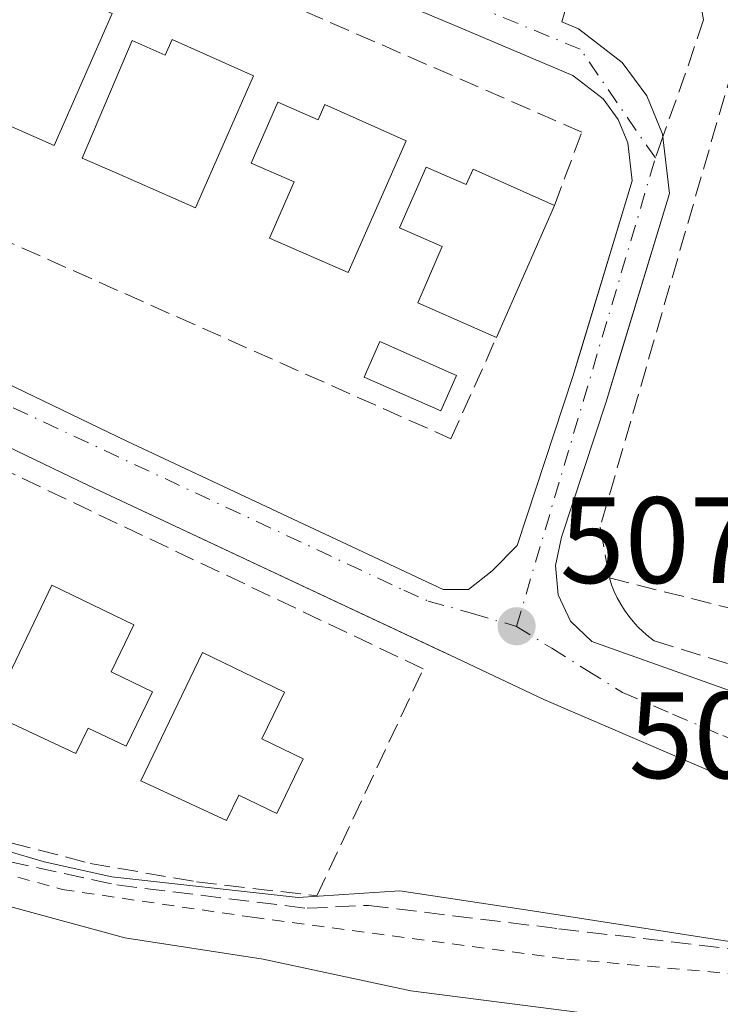
# Model space of a CAD drawing. Units: metres. Extents: x 617484 to 620930, y 4741001 to 4743373.
# Drawn here: x 617908 to 617966, y 4742427 to 4742507 of the extents above; entities that cross this region are included whole.
import ezdxf

# ---------------------------------------------------------------- set-up
doc = ezdxf.new("R2010")
doc.units = ezdxf.units.M
doc.header["$MEASUREMENT"] = 0
for name, pattern in [('DGN Style 2', [1.6480167562047852, 0.988810053722871, -0.6592067024819142]), ('DGN Style 3', [2.307223458686699, 1.648016756204785, -0.6592067024819142]), ('DGN Style 4', [2.6384748266838614, 1.318413404963828, -0.6592067024819142, 0.001648016756204785, -0.6592067024819142])]:
    doc.linetypes.add(name, pattern=pattern)
for name, color, linetype, lineweight in [('Alambrada', 7, 'DGN Style 2', 0), ('Cultivos herbáceos CxS', 92, 'Continuous', 0), ('Curva de nivel normal', 30, 'Continuous', 0), ('Edificación Cxs', 1, 'Continuous', 13), ('Elemento construido', 1, 'Continuous', 0), ('Muro lineal', 1, 'DGN Style 3', 13), ('Núcleo urbano CxS', 7, 'Continuous', 0), ('Obra de contención lineal', 1, 'DGN Style 3', 13), ('Piscina', 4, 'Continuous', 0), ('Piscina CxS', 4, 'Continuous', 0), ('Punto de cota en terreno', 7, 'Continuous', 0), ('Roquedo CxS', 135, 'Continuous', 0), ('Rótulo de punto de cota en terreno', 7, 'Continuous', 0), ('Senda pavimentada', 7, 'DGN Style 3', 0), ('Senda pavimentada conexión', 30, 'DGN Style 3', 0), ('Vía urbana Cxs', 4, 'Continuous', 0), ('Vía urbana eje', 4, 'DGN Style 4', 0)]:
    doc.layers.add(name, color=color, linetype=linetype, lineweight=lineweight)
doc.styles.add('Style-Arial', font='txt')

# ---------------------------------------------------------------- blocks, each defined once
blk = doc.blocks.new('*U16')
at = {"layer": 'Núcleo urbano CxS', "color": 7, "linetype": 'Continuous', "lineweight": 0}
blk.add_polyline3d([(618066.2578999996, 4742722.0847, 512.0485000000045), (618013.7934999998, 4742547.6187, 509.4299000000028), (617983.0859000003, 4742445.320699999, 507.2449999999953), (617979.6212999999, 4742430.173900001, 506.5886000000028), (617974.2138999999, 4742430.173900001, 506.5654000000068), (617966.3251, 4742431.779100001, 506.6359999999986), (617950.4003, 4742434.2653, 506.6195000000008), (617939.4064999997, 4742435.9121, 506.6805000000023), (617931.0957000004, 4742435.366900001, 507.2305999999954), (617915.8957000002, 4742437.058700001, 507.2266999999993), (617910.3657000001, 4742438.2873, 507.0445000000037), (617904.0698999995, 4742440.1305, 506.7985999999946)], dxfattribs=at)
blk = doc.blocks.new('5PATER')
at = {"layer": 'Roquedo CxS', "linetype": 'Continuous', "lineweight": 0}
h = blk.add_hatch(color=51, dxfattribs=at)
edge = h.paths.add_edge_path()
edge.add_ellipse((0, 0), major_axis=(-0.1095731443231308, -0.1110710700762829), ratio=0.9994222409660322, start_angle=0, end_angle=360)
blk = doc.blocks.new('*U31')
at = {"layer": 'Vía urbana Cxs', "color": 4, "linetype": 'Continuous', "lineweight": 0}
for points in [[(618026.9030999999, 4742426.2334, 505.6897999999928), (618015.7472999999, 4742428.139799999, 505.7678000000015), (618004.6923000002, 4742430.563800001, 506.2308000000049), (617990.0872999998, 4742434.7971, 506.9244000000036), (617951.1700999998, 4742451.530099999, 507.2946999999986), (617943.9901000002, 4742454.9301, 507.0314999999973), (617942.9265000002, 4742455.4297, 507.0584999999992), (617913.9901000002, 4742469.020099999, 507.4116000000067), (617848.7701000003, 4742500.4001, 505.9774000000034)], [(617953.0100999996, 4742508.1601, 507.9860000000045), (617952.6300999997, 4742506.870100001, 507.8381999999983), (617954.0100999996, 4742506.280099999, 507.8273000000045), (617957.5601000005, 4742503.550100001, 507.7740999999951), (617959.5701000001, 4742500.8101, 507.8894), (617960.8701, 4742497.6801, 508.1097000000009), (617961.4200999998, 4742492.840100001, 508.4703000000009), (617957.3788000002, 4742479.5437, 508.0648999999976), (617956.2500999998, 4742475.8301, 508.2896999999939), (617952.6201, 4742464.790100001, 507.3565999999992), (617952.1101000002, 4742462.470100001, 507.1981999999989), (617952.3300999999, 4742460.0801, 507.0831000000035), (617953.3601000002, 4742457.9301, 507.0565000000061), (617955.1001000004, 4742456.280099999, 507.1116000000038), (617977.4001000002, 4742448.340100001, 507.4425999999949)], [(617851.9200999998, 4742504.020099999, 506.1983999999939), (617917.1300999997, 4742472.640100001, 506.6288000000059), (617942.9401000004, 4742460.520099999, 506.923299999995), (617945.0301000001, 4742460.520099999, 506.9201999999932), (617946.9501, 4742462.030099999, 506.9465000000055), (617949.0000999998, 4742464.110099999, 507.0920999999944), (617953.5401, 4742477.9101, 507.603099999993), (617954.1859999998, 4742480.036800001, 507.8402999999962), (617958.3901000004, 4742493.880100001, 507.8727999999974), (617958.0401, 4742496.9801, 507.8163999999961), (617957.2401000002, 4742498.9001, 507.7560999999987), (617956.0100999996, 4742500.5801, 507.7446999999956), (617953.5401, 4742502.4801, 507.6929999999993), (617943.7100999998, 4742506.640100001, 507.593399999998), (617908.5500999996, 4742521.390100001, 507.1594000000041), (617876.5301000001, 4742536.4101, 506.5880999999936)]]:
    blk.add_polyline3d(points, dxfattribs=at)

msp = doc.modelspace()

# ---------------------------------------------------------------- linework, layer by layer
at = {"layer": 'Alambrada', "color": 7, "linetype": 'DGN Style 2', "lineweight": 0}
msp.add_polyline3d([(617905.0500999996, 4742437.920100001, 506.4278999999952), (617911.8501000004, 4742436.030099999, 506.8867000000028), (617927.3501000004, 4742433.7601, 507.2547999999952), (617953.0601000005, 4742430.350099999, 506.4734000000026), (617978.3901000004, 4742428.090100001, 506.7388000000064), (617988.6001000004, 4742428.090100001, 507.5962), (618012.0401, 4742422.040100001, 504.7897999999987)], dxfattribs=at)
at = {"layer": 'Cultivos herbáceos CxS', "color": 92, "linetype": 'Continuous', "lineweight": 0}
for points in [[(617904.0698999995, 4742440.1305, 506.7985999999946), (617910.3657000001, 4742438.2873, 507.0445000000037), (617915.8957000002, 4742437.058700001, 507.2266999999993), (617931.0957000004, 4742435.366900001, 507.2305999999954), (617939.4064999997, 4742435.9121, 506.6805000000023), (617950.4003, 4742434.2653, 506.6195000000008), (617966.3251, 4742431.779100001, 506.6359999999986), (617974.2138999999, 4742430.173900001, 506.5654000000068), (617979.6212999999, 4742430.173900001, 506.5886000000028), (617983.0859000003, 4742445.320699999, 507.2449999999953), (617990.4628999997, 4742442.756899999, 507.3236000000034), (617995.6445000004, 4742443.1579, 507.9367000000057), (618009.7675000001, 4742443.1579, 508.6784000000043), (618019.7858999996, 4742444.3665, 507.9900000000052), (618034.5727000004, 4742448.593699999, 507.4658000000054)], [(617904.0698999995, 4742440.1305, 506.7985999999946), (617910.3657000001, 4742438.2873, 507.0445000000037), (617915.8957000002, 4742437.058700001, 507.2266999999993), (617931.0957000004, 4742435.366900001, 507.2305999999954), (617939.4064999997, 4742435.9121, 506.6805000000023), (617950.4003, 4742434.2653, 506.6195000000008), (617966.3251, 4742431.779100001, 506.6359999999986), (617974.2138999999, 4742430.173900001, 506.5654000000068), (617979.6212999999, 4742430.173900001, 506.5886000000028), (617983.0859000003, 4742445.320699999, 507.2449999999953)]]:
    msp.add_polyline3d(points, dxfattribs=at)
at = {"layer": 'Curva de nivel normal', "color": 30, "linetype": 'Continuous', "lineweight": 0, "elevation": 505, "flags": 128}
msp.add_lwpolyline([(617960.0499999998, 4742425.2301), (617940.3200000003, 4742427.7601), (617928.2400000002, 4742430.340100001), (617916.9500000002, 4742432.0701), (617907.5700000003, 4742434.6501)], dxfattribs=at)
at = {"layer": 'Edificación Cxs', "color": 1, "linetype": 'Continuous', "lineweight": 13, "flags": 128}
for points, elevation in [([(617905.4501, 4742510.690099999), (617908.7301000003, 4742509.2501), (617909.2801000001, 4742510.5101), (617915.9200999998, 4742507.550100001), (617911.1901000004, 4742496.780099999), (617904.7600999996, 4742499.600099999), (617906.7701000003, 4742504.190099999), (617903.2701000003, 4742505.720100001)], 513.2026000000042), ([(617920.8101000005, 4742505.4101), (617927.4501, 4742502.450099999), (617922.7200999996, 4742491.6801), (617916.2901, 4742494.5001), (617913.4801000003, 4742495.7301), (617917.5601000005, 4742505.340100001), (617920.2600999996, 4742504.1501)], 513.0893999999971), ([(617929.4600999998, 4742500.300100001), (617932.7401000002, 4742498.860099999), (617933.2901, 4742500.120100001), (617939.9301000005, 4742497.1601), (617935.2001, 4742486.390100001), (617928.7701000003, 4742489.210100001), (617930.7801000001, 4742493.800100001), (617927.2801000001, 4742495.3301)], 513.7801999999938), ([(617941.5601000005, 4742495.0101), (617944.8400999998, 4742493.5701), (617945.3901000004, 4742494.8301), (617952.0301000001, 4742491.870100001), (617947.3000999996, 4742481.100099999), (617940.8701, 4742483.920100001), (617942.8800999997, 4742488.5101), (617939.3800999997, 4742490.040100001)], 513.746499999994), ([(617919.2200999996, 4742452.170100001), (617917.0701000001, 4742447.720100001), (617913.9700999996, 4742449.210100001), (617912.9600999998, 4742447.130100001), (617905.9600999998, 4742450.390100001), (617911.0000999998, 4742460.860099999), (617917.7001, 4742457.630100001), (617915.8501000004, 4742453.800100001)], 512.9741000000067), ([(617931.5100999996, 4742446.690099999), (617929.3601000002, 4742442.2401), (617926.2600999996, 4742443.7301), (617925.2500999998, 4742441.6501), (617918.2500999998, 4742444.9101), (617923.2901, 4742455.380100001), (617929.9901000002, 4742452.1501), (617928.1401000004, 4742448.3201)], 513.267399999997)]:
    msp.add_lwpolyline(points, close=True, dxfattribs=dict(at, elevation=elevation))
at = {"layer": 'Edificación Cxs', "color": 1, "linetype": 'Continuous', "lineweight": 13, "extrusion": (0.06121405517486599, 0.1393816858901162, 0.9883448715339589), "elevation": 699348.507470537, "flags": 128}
msp.add_lwpolyline([(1341220.627237156, -4537084.1963039), (1341220.627237156, -4537072.294689754)], dxfattribs=at)
at = {"layer": 'Edificación Cxs', "color": 1, "linetype": 'Continuous', "lineweight": 13}
for points in [[(617905.4501, 4742510.690099999, 511.7029999999941), (617908.7301000003, 4742509.2501, 511.6946000000025), (617909.2801000001, 4742510.5101, 510.8199000000022), (617915.9200999998, 4742507.550100001, 512.4961999999941), (617911.1901000004, 4742496.780099999, 512.1107000000047), (617904.7600999996, 4742499.600099999, 511.1051000000007), (617906.7701000003, 4742504.190099999, 513.2026000000042), (617903.2701000003, 4742505.720100001, 512.8000000000029), (617905.4501, 4742510.690099999, 511.7029999999941)], [(617920.8101000005, 4742505.4101, 512.3013000000064), (617927.4501, 4742502.450099999, 511.7424000000028), (617922.7200999996, 4742491.6801, 513.0893999999971), (617916.2901, 4742494.5001, 511.6910000000062), (617913.4801000003, 4742495.7301, 511.905899999998), (617917.5601000005, 4742505.340100001, 512.200800000006), (617920.2600999996, 4742504.1501, 512.8273000000045), (617920.8101000005, 4742505.4101, 512.3013000000064)], [(617929.4600999998, 4742500.300100001, 511.9006999999983), (617932.7401000002, 4742498.860099999, 512.2673000000068), (617933.2901, 4742500.120100001, 511.1278000000021), (617939.9301000005, 4742497.1601, 511.8070000000008), (617935.2001, 4742486.390100001, 512.9106999999931), (617928.7701000003, 4742489.210100001, 511.2896999999939), (617930.7801000001, 4742493.800100001, 513.7801999999938), (617927.2801000001, 4742495.3301, 512.7311000000045), (617929.4600999998, 4742500.300100001, 511.9006999999983)], [(617947.3000999996, 4742481.100099999, 512.408500000005), (617940.8701, 4742483.920100001, 513.1255999999995), (617942.8800999997, 4742488.5101, 513.7066999999952), (617939.3800999997, 4742490.040100001, 513.7464999999938), (617941.5601000005, 4742495.0101, 511.8484999999928)], [(617941.5601000005, 4742495.0101, 511.8484999999928), (617944.8400999998, 4742493.5701, 512.670299999998), (617945.3901000004, 4742494.8301, 511.7396000000008), (617952.0301000001, 4742491.870100001, 510.5966999999946)], [(617919.2200999996, 4742452.170100001, 512.5439000000042), (617917.0701000001, 4742447.720100001, 511.5657999999967), (617913.9700999996, 4742449.210100001, 512.5865000000049), (617912.9600999998, 4742447.130100001, 511.6319999999978), (617905.9600999998, 4742450.390100001, 511.0837000000029), (617911.0000999998, 4742460.860099999, 511.016300000003), (617917.7001, 4742457.630100001, 511.4419999999955), (617915.8501000004, 4742453.800100001, 512.9741000000067), (617919.2200999996, 4742452.170100001, 512.5439000000042)], [(617931.5100999996, 4742446.690099999, 510.3414000000049), (617929.3601000002, 4742442.2401, 510.5494000000036), (617926.2600999996, 4742443.7301, 512.2862000000023), (617925.2500999998, 4742441.6501, 511.1842000000034), (617918.2500999998, 4742444.9101, 510.8084999999992), (617923.2901, 4742455.380100001, 510.375), (617929.9901000002, 4742452.1501, 511.2439000000013), (617928.1401000004, 4742448.3201, 513.267399999997), (617931.5100999996, 4742446.690099999, 510.3414000000049)]]:
    msp.add_polyline3d(points, dxfattribs=at)
at = {"layer": 'Elemento construido', "color": 1, "linetype": 'Continuous', "lineweight": 0}
for points in [[(617878.6601, 4742540.960100001, 506.5801999999967), (617910.5900999998, 4742525.9801, 507.0648999999976), (617953.0100999996, 4742508.1601, 507.9860000000045), (617952.6300999997, 4742506.870100001, 507.8381999999983), (617954.0100999996, 4742506.280099999, 507.8273000000045), (617957.5601000005, 4742503.550100001, 507.7740999999951), (617959.5701000001, 4742500.8101, 507.8894), (617960.8701, 4742497.6801, 508.1097000000009), (617961.4200999998, 4742492.840100001, 508.4703000000009), (617956.2500999998, 4742475.8301, 508.2896999999939), (617952.6201, 4742464.790100001, 507.3565999999992), (617952.1101000002, 4742462.470100001, 507.1981999999989), (617952.3300999999, 4742460.0801, 507.0831000000035), (617953.3601000002, 4742457.9301, 507.0565000000061), (617955.1001000004, 4742456.280099999, 507.1116000000038), (617977.4001000002, 4742448.340100001, 507.4425999999949), (617978.0201000003, 4742448.210100001, 507.4033999999957)], [(617942.9401000004, 4742460.520099999, 506.923299999995), (617945.0301000001, 4742460.520099999, 506.9201999999932), (617946.9501, 4742462.030099999, 506.9465000000055), (617949.0000999998, 4742464.110099999, 507.0920999999944), (617953.5401, 4742477.9101, 507.603099999993), (617958.3901000004, 4742493.880100001, 507.8727999999974), (617958.0401, 4742496.9801, 507.8163999999961), (617957.2401000002, 4742498.9001, 507.7560999999987), (617956.0100999996, 4742500.5801, 507.7446999999956), (617953.5401, 4742502.4801, 507.6929999999993), (617943.7100999998, 4742506.640100001, 507.593399999998), (617908.5500999996, 4742521.390100001, 507.1594000000041), (617876.5301000001, 4742536.4101, 506.5880999999936)], [(617851.9200999998, 4742504.020099999, 506.1983999999939), (617917.1300999997, 4742472.640100001, 506.6288000000059), (617942.9401000004, 4742460.520099999, 506.923299999995)], [(617848.7701000003, 4742500.4001, 505.9774000000034), (617913.9901000002, 4742469.020099999, 507.4116000000067), (617943.9901000002, 4742454.9301, 507.0314999999973), (617951.1700999998, 4742451.530099999, 507.2946999999986)]]:
    msp.add_polyline3d(points, dxfattribs=at)
at = {"layer": 'Muro lineal', "color": 1, "linetype": 'DGN Style 3', "lineweight": 13, "extrusion": (-0.1417906656810516, -0.3159160028458682, 0.9381324460179458), "elevation": -1585364.124713189, "flags": 128}
msp.add_lwpolyline([(-1378146.982516361, 4296537.505276997), (-1378146.982516361, 4296547.171825591)], dxfattribs=at)
at = {"layer": 'Muro lineal', "color": 1, "linetype": 'DGN Style 3', "lineweight": 13}
for points in [[(618003.5301000001, 4742584.460100001, 513.1811000000016), (617991.6901000004, 4742588.110099999, 511.1382000000012), (617976.1901000004, 4742536.3201, 510.3022999999957), (617955.7701000003, 4742465.620100001, 508.4986000000063), (617956.5201000003, 4742461.460100001, 508.1714999999967), (617967.1101000002, 4742458.8101, 510.9079000000056)], [(617952.0301000001, 4742491.870100001, 510.5966999999946), (617954.2759999996, 4742497.8563, 507.7976999999955), (617871.0100999996, 4742534.190099999, 507.8680000000023), (617860.0500999996, 4742510.0001, 507.5002999999998), (617943.5867999997, 4742472.8267, 509.0611999999965)], [(617846.6001000004, 4742479.120100001, 510.7703000000038), (617842.2801000001, 4742470.6801, 507.3828999999969), (617843.2001, 4742470.2301, 507.3561999999947), (617876.3000999996, 4742454.040100001, 507.4980999999971), (617900.5000999998, 4742442.3201, 507.3460000000051), (617905.4101, 4742440.4301, 507.196299999996), (617914.1101000002, 4742438.1601, 507.7565000000032), (617922.8101000005, 4742436.6501, 507.857600000003), (617932.6401000004, 4742435.5101, 507.7440999999963), (617941.3300999999, 4742454.040100001, 507.5016999999935), (617854.1901000004, 4742495.440099999, 506.2584999999963), (617851.6401000004, 4742489.590100001, 510.2600999999996)]]:
    msp.add_polyline3d(points, dxfattribs=at)
at = {"layer": 'Núcleo urbano CxS', "color": 7, "linetype": 'Continuous', "lineweight": 0}
msp.add_polyline3d([(617904.0698999995, 4742440.1305, 506.7985999999946), (617910.3657000001, 4742438.2873, 507.0445000000037), (617915.8957000002, 4742437.058700001, 507.2266999999993), (617931.0957000004, 4742435.366900001, 507.2305999999954), (617939.4064999997, 4742435.9121, 506.6805000000023), (617950.4003, 4742434.2653, 506.6195000000008), (617966.3251, 4742431.779100001, 506.6359999999986), (617974.2138999999, 4742430.173900001, 506.5654000000068), (617979.6212999999, 4742430.173900001, 506.5886000000028), (617983.0859000003, 4742445.320699999, 507.2449999999953)], dxfattribs=at)
at = {"layer": 'Obra de contención lineal', "color": 1, "linetype": 'DGN Style 3', "lineweight": 13}
msp.add_polyline3d([(617956.5201000003, 4742461.460100001, 508.1714999999967), (617956.7001, 4742460.9101, 508.0862000000052), (617956.9200999998, 4742460.360099999, 508.0004000000045), (617957.1700999998, 4742459.8301, 507.914499999999), (617957.4501, 4742459.3201, 507.8271999999997), (617957.7600999996, 4742458.8301, 507.6989000000031), (617958.1001000004, 4742458.350099999, 507.568299999999), (617958.4700999996, 4742457.9001, 507.4496999999974), (617958.8601000002, 4742457.470100001, 507.3462), (617959.2801000001, 4742457.0601, 507.3225999999996), (617959.7200999996, 4742456.6801, 507.3034000000043), (617960.1901000004, 4742456.3301, 507.2885999999999), (617973.0401, 4742452.360099999, 507.9449000000022)], dxfattribs=at)
at = {"layer": 'Piscina', "color": 4, "linetype": 'Continuous', "lineweight": 0}
msp.add_polyline3d([(617944.0358999996, 4742477.9989, 508.3508000000002), (617942.7596000005, 4742475.103800001, 508.0427000000054), (617936.5003000004, 4742477.8632, 508.1300999999949), (617937.7767000003, 4742480.758300001, 508.5914000000049), (617944.0358999996, 4742477.9989, 508.3508000000002)], dxfattribs=at)
at = {"layer": 'Piscina CxS', "color": 4, "linetype": 'Continuous', "lineweight": 0}
msp.add_3dface([(617944.0358999996, 4742477.9989, 508.3508000000002), (617942.7596000005, 4742475.103800001, 508.0427000000054), (617936.5003000004, 4742477.8632, 508.1300999999949), (617937.7767000003, 4742480.758300001, 508.5914000000049)], dxfattribs=at)
at = {"layer": 'Senda pavimentada', "color": 7, "linetype": 'DGN Style 3', "lineweight": 0, "extrusion": (0.8664269282289098, -0.3047112561135368, 0.3955444708721463), "elevation": -909473.417774153, "flags": 128}
msp.add_lwpolyline([(4678916.987457032, 392233.2890065906), (4678912.783329543, 392233.0955277794), (4678906.863006975, 392233.1625975305)], dxfattribs=at)
at = {"layer": 'Senda pavimentada', "color": 7, "linetype": 'DGN Style 3', "lineweight": 0}
for points in [[(617938.5647, 4742581.290899999, 508.5534999999945), (617945.0214999998, 4742571.958100001, 507.8565999999992), (617952.0065000001, 4742557.194300001, 508.0693000000028), (617957.0865000002, 4742544.3355, 509.415399999998), (617961.5314999997, 4742526.555500001, 508.2275999999983), (617963.1190999999, 4742512.902899999, 508.144100000005), (617964.2056999998, 4742507.0383, 508.2373999999982)], [(617907.4792999999, 4742438.303099999, 506.8242999999929), (617916.2899000002, 4742436.3981, 507.4651000000013), (617931.8475000003, 4742434.493100001, 507.5568000000058), (617936.8481000002, 4742434.7313, 506.7897999999987), (617952.4057, 4742432.826300001, 506.797000000006), (617970.0268999999, 4742430.762499999, 506.9535000000033), (617982.4095000001, 4742430.127499999, 507.357600000003), (617988.6007000003, 4742431.0801, 507.0299999999989), (617993.5219000002, 4742429.6513, 506.5179000000062), (618006.2220999999, 4742426.0001, 505.5323999999965)]]:
    msp.add_polyline3d(points, dxfattribs=at)
at = {"layer": 'Senda pavimentada conexión', "color": 30, "linetype": 'DGN Style 3', "lineweight": 0, "extrusion": (0.001066764433823648, 0.002990346832411505, 0.999994959907031), "elevation": 15349.04973135512, "flags": 128}
msp.add_lwpolyline([(617960.0002330675, 4742472.775773956), (617959.3864272302, 4742471.055166262)], dxfattribs=at)
at = {"layer": 'Vía urbana Cxs', "color": 4, "linetype": 'Continuous', "lineweight": 0}
for points in [[(617878.6601, 4742540.960100001, 506.5801999999967), (617910.5900999998, 4742525.9801, 507.0648999999976), (617953.0100999996, 4742508.1601, 507.9860000000045), (617952.6300999997, 4742506.870100001, 507.8381999999983), (617954.0100999996, 4742506.280099999, 507.8273000000045), (617957.5601000005, 4742503.550100001, 507.7740999999951), (617959.5701000001, 4742500.8101, 507.8894), (617960.8701, 4742497.6801, 508.1097000000009), (617961.4200999998, 4742492.840100001, 508.4703000000009), (617957.3788000002, 4742479.5437, 508.0648999999976), (617956.2500999998, 4742475.8301, 508.2896999999939), (617952.6201, 4742464.790100001, 507.3565999999992), (617952.1101000002, 4742462.470100001, 507.1981999999989), (617952.3300999999, 4742460.0801, 507.0831000000035), (617953.3601000002, 4742457.9301, 507.0565000000061), (617955.1001000004, 4742456.280099999, 507.1116000000038), (617977.4001000002, 4742448.340100001, 507.4425999999949), (617978.0201000003, 4742448.210100001, 507.4033999999957)], [(617942.9401000004, 4742460.520099999, 506.923299999995), (617945.0301000001, 4742460.520099999, 506.9201999999932), (617946.9501, 4742462.030099999, 506.9465000000055), (617949.0000999998, 4742464.110099999, 507.0920999999944), (617953.5401, 4742477.9101, 507.603099999993), (617954.1859999998, 4742480.036800001, 507.8402999999962), (617958.3901000004, 4742493.880100001, 507.8727999999974), (617958.0401, 4742496.9801, 507.8163999999961), (617957.2401000002, 4742498.9001, 507.7560999999987), (617956.0100999996, 4742500.5801, 507.7446999999956), (617953.5401, 4742502.4801, 507.6929999999993), (617943.7100999998, 4742506.640100001, 507.593399999998), (617908.5500999996, 4742521.390100001, 507.1594000000041), (617876.5301000001, 4742536.4101, 506.5880999999936)], [(617851.9200999998, 4742504.020099999, 506.1983999999939), (617917.1300999997, 4742472.640100001, 506.6288000000059), (617942.9401000004, 4742460.520099999, 506.923299999995)], [(617951.1700999998, 4742451.530099999, 507.2946999999986), (617943.9901000002, 4742454.9301, 507.0314999999973), (617942.9265000002, 4742455.4297, 507.0584999999992), (617913.9901000002, 4742469.020099999, 507.4116000000067), (617848.7701000003, 4742500.4001, 505.9774000000034)], [(618084.7352999998, 4742377.3266, 501.5264000000025), (618085.9784000004, 4742378.353900001, 501.646900000007), (618087.0368999997, 4742379.570699999, 501.7157000000007), (618087.8821, 4742380.9441, 501.780700000003), (618088.4912999999, 4742382.4373, 501.9030999999959), (618088.8481999999, 4742384.01, 501.998900000006), (618088.9430999998, 4742385.619899999, 502.0932999999932), (618088.7734000003, 4742387.2236, 502.186400000006), (618088.3437999999, 4742388.778000001, 502.2486000000063), (618087.6657999996, 4742390.2412, 502.2949999999983), (618085.6550000003, 4742392.887, 502.3842000000004), (618079.6224999996, 4742400.1895, 502.7102000000014), (618067.8749000002, 4742411.937100001, 503.3938999999955), (618059.6199000003, 4742418.2871, 505.3505000000005), (618054.6013000002, 4742420.929199999, 505.1270999999979), (618049.2915000003, 4742422.922599999, 504.686600000001), (618043.7741, 4742424.236, 505.0476000000053), (618038.1357000005, 4742424.8487, 505.1423999999971), (618026.9030999999, 4742426.2334, 505.6897999999928), (618015.7472999999, 4742428.139799999, 505.7678000000015), (618004.6923000002, 4742430.563800001, 506.2308000000049), (617990.0872999998, 4742434.7971, 506.9244000000036), (617951.1700999998, 4742451.530099999, 507.2946999999986)]]:
    msp.add_polyline3d(points, dxfattribs=at)
at = {"layer": 'Vía urbana eje', "color": 4, "linetype": 'DGN Style 4', "lineweight": 0, "extrusion": (0.9586232393406604, -0.2845530275635791, 0.008429679734117665), "elevation": -757096.1550563213, "flags": 128}
msp.add_lwpolyline([(4722237.005434595, 6889.201991031057), (4722251.961973625, 6889.954317761507), (4722276.891435765, 6890.450035374542)], dxfattribs=at)
at = {"layer": 'Vía urbana eje', "color": 4, "linetype": 'DGN Style 4', "lineweight": 0}
for points in [[(617753.9600999998, 4742567.3101, 504.7997000000032), (617755.3901000004, 4742563.270099999, 504.8969999999972), (617756.8201000001, 4742559.2401, 504.9214999999967), (617759.3701, 4742555.0701, 505.0163999999932), (617761.8901000004, 4742550.9001, 505.0016999999935), (617767.0701000001, 4742545.540100001, 505.1178000000073), (617769.6601, 4742542.850099999, 505.1684999999998), (617772.8300999999, 4742540.6801, 505.2302999999956), (617776.0100999996, 4742538.4901, 505.2449000000051), (617777.6001000004, 4742537.4001, 505.1940999999933), (617860.7226999998, 4742497.367500001, 506.0314000000071), (617939.7301000003, 4742460.465100001, 507.0111000000034), (617941.7301000003, 4742459.5801, 506.9698999999965), (617945.3501000004, 4742458.550100001, 506.8966999999975), (617948.9401000004, 4742457.5101, 506.8791000000056)], [(617960.2801000001, 4742495.7501, 508.1270999999979), (617954.1392999999, 4742504.633300001, 507.772299999997), (617925.8287000004, 4742516.274900001, 507.4049999999989), (617914.9808999998, 4742520.640500001, 507.1662999999971), (617893.1527000006, 4742531.091700001, 506.715400000001), (617875.0223000003, 4742539.4013, 506.4266000000061)], [(617948.9401000004, 4742457.5101, 506.8791000000056), (617951.8201000001, 4742455.720100001, 506.9533999999985), (617954.7100999998, 4742453.920100001, 507.0261000000028), (617957.6001000004, 4742452.100099999, 506.9903999999952), (617961.6901000004, 4742450.350099999, 507.0935999999929), (617965.7801000001, 4742448.590100001, 507.0746000000072), (617982.1401000004, 4742441.590100001, 507.1900000000023)]]:
    msp.add_polyline3d(points, dxfattribs=at)

# ---------------------------------------------------------------- block references
at = {"layer": 'Núcleo urbano CxS', "color": 7, "linetype": 'Continuous', "lineweight": 0}
msp.add_blockref('*U16', (0, 0), dxfattribs=at)
at = {"layer": 'Punto de cota en terreno', "color": 7, "linetype": 'Continuous', "lineweight": 0, "xscale": 10, "yscale": 10, "zscale": 10}
msp.add_blockref('5PATER', (617948.9500000002, 4742457.52, 507), dxfattribs=at)
at = {"layer": 'Vía urbana Cxs', "color": 4, "linetype": 'Continuous', "lineweight": 0}
msp.add_blockref('*U31', (0, 0), dxfattribs=at)

# ---------------------------------------------------------------- texts
at = {"layer": 'Rótulo de punto de cota en terreno', "color": 7, "linetype": 'Continuous', "lineweight": 0, "style": 'Style-Arial'}
for s, p in [('507', (617952.4778000005, 4742461.047800001)), ('507,31', (617958.0959999999, 4742445.117799999))]:
    msp.add_text(s, height=7.000000000000002, dxfattribs=at).set_placement(p)

doc.saveas('drawing.dxf')
